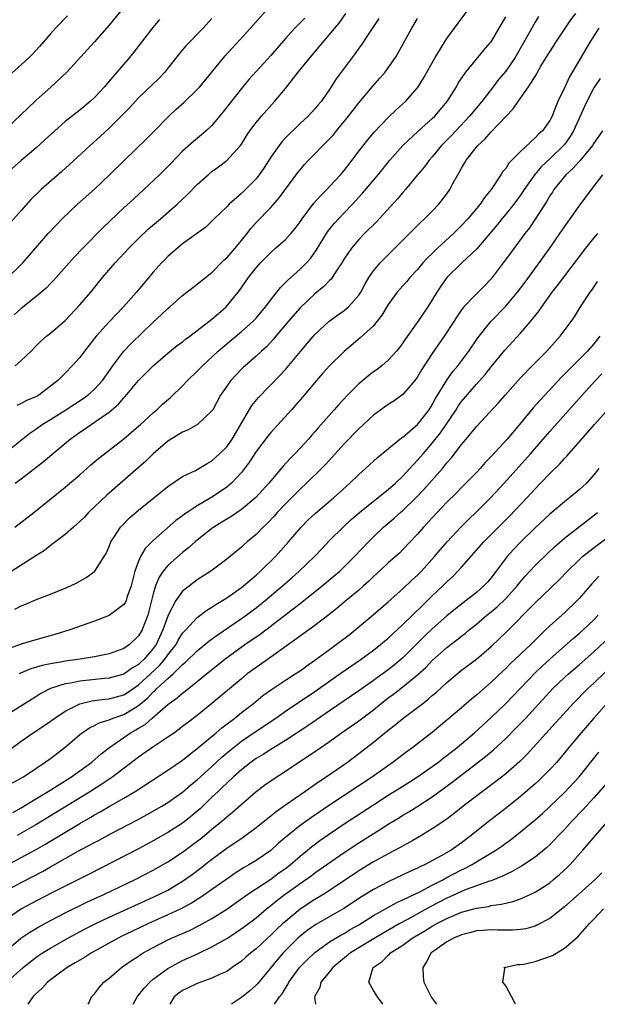
# Model space of a CAD drawing. Units: inches. Extents: x 2631000 to 2634000, y 1476000 to 1479000.
# Drawn here: x 2631433 to 2631511, y 1476000 to 1476134 of the extents above; entities that cross this region are included whole.
import ezdxf

# ---------------------------------------------------------------- set-up
doc = ezdxf.new("R2010")
doc.units = ezdxf.units.IN
doc.header["$MEASUREMENT"] = 0
doc.layers.add('LD26311476_2ft', color=212, linetype='Continuous')

msp = doc.modelspace()

# ---------------------------------------------------------------- linework, layer by layer
at = {"layer": 'LD26311476_2ft'}
for points, elevation in [([(2631432.18, 1476071), (2631433, 1476071.59), (2631436.06, 1476073.94), (2631439.67, 1476077), (2631440.46, 1476077.55), (2631441, 1476077.95), (2631441.63, 1476078.37), (2631442.53, 1476079), (2631443, 1476079.29), (2631444, 1476080), (2631445, 1476080.68), (2631446.25, 1476081.75), (2631447, 1476082.62), (2631447.19, 1476082.81), (2631449, 1476084.99), (2631451.01, 1476087), (2631453, 1476088.72), (2631454.27, 1476089.73), (2631455, 1476090.27), (2631455.4, 1476090.6), (2631455.96, 1476091), (2631457, 1476091.78), (2631458.57, 1476093), (2631458.8, 1476093.2), (2631459, 1476093.34), (2631459.88, 1476094.12), (2631460.92, 1476095), (2631462.56, 1476097), (2631462.75, 1476097.25), (2631463.95, 1476099), (2631465, 1476100.33), (2631465.6, 1476101), (2631467, 1476102.43), (2631467.67, 1476103), (2631469, 1476104.19), (2631469.75, 1476105), (2631470.33, 1476105.67), (2631471, 1476106.58), (2631471.28, 1476107), (2631472.88, 1476109.12), (2631473.8, 1476110.2), (2631474.62, 1476111), (2631475, 1476111.4), (2631476.48, 1476113), (2631477, 1476113.6), (2631478.1, 1476115), (2631479, 1476116.21), (2631480.21, 1476117.79), (2631481.13, 1476118.87), (2631483, 1476120.83), (2631484.11, 1476121.89), (2631485.35, 1476123), (2631487, 1476124.87), (2631487.09, 1476125), (2631487.81, 1476126.19), (2631489.38, 1476129), (2631491, 1476131.57), (2631494.97, 1476137.03)], 10250), ([(2631447, 1476135.84), (2631445, 1476133.37), (2631443, 1476131.12), (2631439.22, 1476127), (2631437.12, 1476125), (2631435, 1476123.12), (2631433.9, 1476122.1), (2631433, 1476121.24), (2631431, 1476119.31)], 10266), ([(2631431.18, 1476099), (2631433, 1476100.77), (2631433.22, 1476101), (2631436.69, 1476105), (2631437.81, 1476106.19), (2631438.6, 1476107), (2631440.7, 1476109), (2631443, 1476111.06), (2631445.06, 1476113), (2631447.04, 1476114.96), (2631450.09, 1476117.91), (2631451, 1476118.81), (2631453.12, 1476121), (2631454.09, 1476121.91), (2631455.15, 1476122.85), (2631457, 1476124.64), (2631457.33, 1476125), (2631460.8, 1476129.2), (2631461.74, 1476130.26), (2631464.25, 1476133), (2631467, 1476136.1)], 10260), ([(2631459, 1476134.3), (2631457.79, 1476133), (2631455.42, 1476130.58), (2631454.51, 1476129.49), (2631453, 1476127.51), (2631452.59, 1476127), (2631451.81, 1476126.19), (2631449, 1476123.48), (2631447.81, 1476122.19), (2631445, 1476119.36), (2631443.78, 1476118.22), (2631442.39, 1476117), (2631439.61, 1476114.39), (2631438.55, 1476113.45), (2631435.74, 1476111), (2631435.36, 1476110.64), (2631434.35, 1476109.65), (2631433, 1476108.15), (2631430.59, 1476105.41)], 10262), ([(2631431, 1476075.28), (2631434.18, 1476077.82), (2631435, 1476078.37), (2631435.87, 1476079), (2631437, 1476079.68), (2631439.09, 1476081), (2631441.46, 1476082.54), (2631442.09, 1476083), (2631443, 1476083.8), (2631444.11, 1476085), (2631445.49, 1476087), (2631447, 1476088.97), (2631447.99, 1476090.01), (2631451, 1476092.91), (2631452.09, 1476093.91), (2631453, 1476094.8), (2631453.24, 1476095), (2631455, 1476096.58), (2631455.57, 1476097), (2631456.37, 1476097.63), (2631457, 1476098.11), (2631457.48, 1476098.52), (2631459, 1476099.71), (2631460.63, 1476101.37), (2631461, 1476101.68), (2631462.14, 1476103), (2631463, 1476104.05), (2631463.77, 1476105), (2631464.3, 1476105.7), (2631465, 1476106.49), (2631467, 1476108.56), (2631468.15, 1476109.85), (2631470.69, 1476113.31), (2631471, 1476113.7), (2631471.61, 1476114.39), (2631472.16, 1476115), (2631473, 1476115.84), (2631474.11, 1476117), (2631474.57, 1476117.43), (2631475.53, 1476118.47), (2631475.95, 1476119), (2631477, 1476120.27), (2631477.59, 1476121), (2631479, 1476122.83), (2631480.9, 1476125.1), (2631481.85, 1476126.15), (2631482.57, 1476127), (2631483, 1476127.58), (2631483.97, 1476129), (2631484.36, 1476129.64), (2631486.23, 1476133), (2631487, 1476134.31)], 10252), ([(2631451.86, 1476134.14), (2631450.95, 1476133.05), (2631448.32, 1476129.68), (2631447.75, 1476129), (2631445, 1476125.76), (2631444.34, 1476125), (2631443, 1476123.55), (2631442.41, 1476123), (2631441, 1476121.83), (2631439, 1476120.25), (2631437.61, 1476119), (2631436.25, 1476117.75), (2631435, 1476116.65), (2631433, 1476114.95), (2631431, 1476113.18)], 10264), ([(2631439.33, 1476134.67), (2631437.69, 1476133), (2631437, 1476132.23), (2631435.51, 1476130.49), (2631434.55, 1476129.45), (2631434.1, 1476129), (2631433, 1476127.99), (2631431.41, 1476126.59)], 10268), ([(2631503.45, 1476134.55), (2631503, 1476133.81), (2631501.44, 1476131), (2631500.28, 1476129), (2631499, 1476127.13), (2631498.03, 1476125.97), (2631497.27, 1476125), (2631495.74, 1476123), (2631494.08, 1476121), (2631492.19, 1476119), (2631491.62, 1476118.38), (2631490.27, 1476117), (2631489, 1476115.46), (2631488.58, 1476115), (2631487.92, 1476114.08), (2631487, 1476113), (2631485.37, 1476111), (2631485, 1476110.59), (2631484.27, 1476109.73), (2631481.4, 1476106.6), (2631479.79, 1476105), (2631479, 1476104.18), (2631477.98, 1476103), (2631477, 1476101.55), (2631476.67, 1476101), (2631475.99, 1476099.99), (2631475.36, 1476099), (2631475.21, 1476098.79), (2631475, 1476098.6), (2631474.22, 1476097.78), (2631473, 1476096.78), (2631471, 1476094.88), (2631469.36, 1476093), (2631467.69, 1476091), (2631467.39, 1476090.61), (2631466.41, 1476089.59), (2631465.74, 1476089), (2631465, 1476088.3), (2631463.51, 1476087), (2631463.25, 1476086.75), (2631463, 1476086.51), (2631461.55, 1476085), (2631461, 1476084.23), (2631460.16, 1476083), (2631459.11, 1476081), (2631459, 1476080.83), (2631457.02, 1476078.98), (2631455.74, 1476078.26), (2631455, 1476077.96), (2631453, 1476076.7), (2631451, 1476074.99), (2631450, 1476074), (2631449, 1476073.11), (2631444.66, 1476069.34), (2631442.19, 1476067), (2631441.62, 1476066.38), (2631441, 1476065.76), (2631440.61, 1476065.39), (2631440.13, 1476065), (2631439, 1476063.98), (2631437, 1476062.49), (2631436.17, 1476061.83), (2631435, 1476061.11), (2631431.74, 1476059)], 10246), ([(2631471.64, 1476134.36), (2631470.28, 1476133), (2631469, 1476131.57), (2631467, 1476129.27), (2631464.03, 1476125.97), (2631463, 1476124.75), (2631460.48, 1476121.52), (2631459, 1476119.72), (2631458.22, 1476119), (2631457.56, 1476118.44), (2631456.46, 1476117.54), (2631455, 1476116.22), (2631453.42, 1476114.58), (2631451.84, 1476113), (2631449.72, 1476111), (2631448.3, 1476109.7), (2631447, 1476108.5), (2631444.19, 1476105.81), (2631441.4, 1476103), (2631440.23, 1476101.77), (2631437.41, 1476098.59), (2631437, 1476098.19), (2631436.42, 1476097.58), (2631435, 1476096.4), (2631433, 1476094.8), (2631432.08, 1476093.92)], 10258), ([(2631432.13, 1476065), (2631434.72, 1476067), (2631439, 1476070.44), (2631441, 1476072.13), (2631442.52, 1476073.48), (2631443.6, 1476074.4), (2631444.36, 1476075), (2631447, 1476077.04), (2631448.06, 1476077.94), (2631449.28, 1476079), (2631451, 1476080.59), (2631451.49, 1476081), (2631452.26, 1476081.74), (2631453.33, 1476082.67), (2631455, 1476084.27), (2631455.68, 1476085), (2631457, 1476086.27), (2631457.69, 1476087), (2631459.85, 1476089), (2631460.46, 1476089.54), (2631463, 1476091.64), (2631464.55, 1476093), (2631465, 1476093.48), (2631466.27, 1476095), (2631467, 1476095.99), (2631468.33, 1476097.67), (2631469, 1476098.31), (2631469.33, 1476098.67), (2631471, 1476100.15), (2631471.86, 1476101), (2631472.4, 1476101.6), (2631473.24, 1476102.76), (2631474.75, 1476105.25), (2631475.64, 1476106.36), (2631477, 1476107.82), (2631478.14, 1476109), (2631479.51, 1476110.49), (2631481.62, 1476113), (2631483.23, 1476115), (2631484.99, 1476117), (2631487.07, 1476118.93), (2631489, 1476120.66), (2631489.34, 1476121), (2631491.01, 1476123), (2631492.28, 1476125), (2631492.53, 1476125.47), (2631493.56, 1476127), (2631495, 1476128.76), (2631495.22, 1476129), (2631496.02, 1476129.98), (2631496.9, 1476131), (2631497, 1476131.14), (2631498.11, 1476133), (2631499, 1476134.53)], 10248), ([(2631432.17, 1476053.83), (2631433, 1476054.27), (2631433.53, 1476054.47), (2631435.18, 1476055.18), (2631437, 1476055.88), (2631439, 1476056.69), (2631439.73, 1476057), (2631440.59, 1476057.41), (2631441.87, 1476058.13), (2631443, 1476058.96), (2631443.04, 1476059), (2631444.32, 1476061), (2631444.57, 1476061.43), (2631445, 1476062.39), (2631445.24, 1476063), (2631445.72, 1476063.72), (2631446.53, 1476065), (2631446.75, 1476065.25), (2631447.75, 1476066.25), (2631449, 1476067.33), (2631451.09, 1476069), (2631453, 1476070.56), (2631455, 1476071.91), (2631456.74, 1476072.74), (2631457.21, 1476073), (2631458.33, 1476073.67), (2631459, 1476074.02), (2631460.04, 1476075), (2631461, 1476075.96), (2631461.73, 1476077), (2631464.43, 1476081.57), (2631465.34, 1476082.66), (2631468.3, 1476085.7), (2631469, 1476086.48), (2631471.96, 1476090.04), (2631473, 1476091.24), (2631474.95, 1476093.05), (2631476.1, 1476093.9), (2631477, 1476094.52), (2631477.58, 1476095), (2631479, 1476096.6), (2631479.25, 1476097), (2631479.85, 1476098.15), (2631480.37, 1476099), (2631481, 1476099.93), (2631481.9, 1476101), (2631482.43, 1476101.57), (2631483.43, 1476102.57), (2631483.88, 1476103), (2631485.9, 1476105), (2631487.45, 1476106.55), (2631487.96, 1476107), (2631489, 1476108.05), (2631489.89, 1476109), (2631491, 1476110.42), (2631491.38, 1476111), (2631491.81, 1476111.81), (2631492.47, 1476113), (2631492.68, 1476113.32), (2631493, 1476113.92), (2631493.41, 1476114.59), (2631493.63, 1476115), (2631495, 1476116.77), (2631495.2, 1476117), (2631496.14, 1476117.86), (2631497, 1476118.86), (2631499.04, 1476121), (2631500.02, 1476121.98), (2631500.7, 1476123), (2631502.12, 1476125), (2631503.22, 1476126.78), (2631503.34, 1476127), (2631503.8, 1476127.8), (2631504.53, 1476129), (2631505, 1476129.76), (2631505.49, 1476130.51), (2631505.8, 1476131), (2631507.89, 1476134.11), (2631508.54, 1476135)], 10244), ([(2631432.21, 1476087), (2631433, 1476087.69), (2631434.38, 1476089), (2631435, 1476089.64), (2631435.68, 1476090.32), (2631436.48, 1476091), (2631437, 1476091.42), (2631439, 1476093.17), (2631441, 1476095.27), (2631442.48, 1476097), (2631444.11, 1476099), (2631445.81, 1476101), (2631447.66, 1476103), (2631449, 1476104.34), (2631450.37, 1476105.63), (2631451.97, 1476107), (2631454.25, 1476109), (2631455.66, 1476110.34), (2631457, 1476111.69), (2631458.47, 1476113), (2631459, 1476113.44), (2631459.9, 1476114.1), (2631461.04, 1476114.96), (2631462.88, 1476117), (2631463, 1476117.17), (2631463.7, 1476118.3), (2631464.17, 1476119), (2631465, 1476120.11), (2631465.73, 1476121), (2631467.53, 1476123), (2631469, 1476124.77), (2631470.74, 1476127), (2631472.37, 1476129), (2631473.58, 1476130.42), (2631474.03, 1476131), (2631475, 1476132.11), (2631475.72, 1476133), (2631476.32, 1476133.68), (2631477.24, 1476135)], 10256), ([(2631481.72, 1476134.28), (2631480.52, 1476132.52), (2631479.33, 1476130.67), (2631479, 1476130.24), (2631478.49, 1476129.51), (2631478.09, 1476129), (2631476.59, 1476127), (2631475.93, 1476126.07), (2631475, 1476124.61), (2631473.85, 1476123), (2631473.45, 1476122.55), (2631473, 1476121.99), (2631472.08, 1476121), (2631471, 1476120), (2631469, 1476118.02), (2631468.5, 1476117.5), (2631468.13, 1476117), (2631467, 1476115.41), (2631466.07, 1476113.93), (2631465.44, 1476113), (2631465, 1476112.45), (2631463.58, 1476111), (2631463, 1476110.45), (2631461.35, 1476109), (2631461, 1476108.63), (2631459.31, 1476107), (2631459, 1476106.68), (2631458.14, 1476105.86), (2631455, 1476103.58), (2631454.28, 1476103), (2631453, 1476101.89), (2631452.56, 1476101.44), (2631452.12, 1476101), (2631451, 1476099.73), (2631448.71, 1476097), (2631446.93, 1476095), (2631445, 1476092.98), (2631443.23, 1476091), (2631441.66, 1476089), (2631441, 1476088.13), (2631439.98, 1476087), (2631439, 1476085.99), (2631438, 1476085), (2631437, 1476084.19), (2631435.4, 1476083), (2631435, 1476082.77), (2631433.76, 1476082.24), (2631433, 1476081.84), (2631432.41, 1476081.59)], 10254), ([(2631511.69, 1476133), (2631511, 1476131.94), (2631510.4, 1476131), (2631507.67, 1476126.33), (2631507, 1476124.87), (2631506.11, 1476123), (2631505.77, 1476122.23), (2631505.31, 1476121), (2631505, 1476120.4), (2631504, 1476119), (2631503.47, 1476118.53), (2631503, 1476118.02), (2631501, 1476116.18), (2631499.42, 1476114.58), (2631499, 1476113.88), (2631498.58, 1476113.42), (2631498.33, 1476113), (2631497.04, 1476111), (2631496.09, 1476109.91), (2631495.51, 1476109), (2631493.86, 1476107), (2631493, 1476106.08), (2631492.45, 1476105.55), (2631491.91, 1476105), (2631489.72, 1476103), (2631489.35, 1476102.65), (2631489, 1476102.3), (2631488.33, 1476101.67), (2631487.73, 1476101), (2631487, 1476100.12), (2631485.95, 1476099), (2631485.53, 1476098.47), (2631484.58, 1476097.42), (2631484.23, 1476097), (2631483, 1476095.34), (2631482.13, 1476093.87), (2631481.46, 1476093), (2631481, 1476092.45), (2631479.2, 1476090.8), (2631477, 1476088.94), (2631475.01, 1476086.99), (2631474.07, 1476085.93), (2631473.23, 1476085), (2631471.31, 1476082.69), (2631470.39, 1476081.61), (2631469.81, 1476081), (2631467, 1476077.92), (2631466.59, 1476077.41), (2631465, 1476075.29), (2631464.1, 1476073.9), (2631463.44, 1476073), (2631463, 1476072.46), (2631461.65, 1476071), (2631461, 1476070.46), (2631460.15, 1476069.85), (2631459, 1476069.07), (2631457, 1476067.89), (2631455.62, 1476067), (2631455.25, 1476066.75), (2631455, 1476066.55), (2631454.09, 1476065.91), (2631451, 1476063.17), (2631449.9, 1476062.1), (2631449.28, 1476061), (2631449, 1476060.36), (2631448.51, 1476059), (2631447.99, 1476057), (2631447.41, 1476055.41), (2631447.29, 1476055), (2631447.21, 1476054.79), (2631447, 1476054.47), (2631445, 1476052.98), (2631443, 1476052.21), (2631439.63, 1476051), (2631437.61, 1476050.39), (2631435, 1476049.65), (2631433, 1476049.05), (2631431, 1476048.35)], 10242), ([(2631511.88, 1476126.12), (2631511, 1476124.83), (2631510.04, 1476123), (2631509.71, 1476122.29), (2631509.14, 1476121), (2631508.23, 1476119), (2631507.77, 1476118.23), (2631507, 1476117.15), (2631506.88, 1476117), (2631505, 1476115.17), (2631503.88, 1476114.12), (2631502.95, 1476113.05), (2631501.52, 1476111), (2631501, 1476110.23), (2631500.11, 1476109), (2631499, 1476107.62), (2631498.48, 1476107), (2631497.83, 1476106.17), (2631495.07, 1476102.93), (2631493, 1476100.97), (2631490.97, 1476099), (2631490.15, 1476097.85), (2631489.61, 1476097), (2631489, 1476095.96), (2631488.4, 1476095), (2631487.04, 1476093), (2631485.34, 1476090.66), (2631485, 1476090.12), (2631484.53, 1476089.47), (2631484.13, 1476089), (2631483, 1476087.74), (2631482.15, 1476087), (2631481.5, 1476086.5), (2631481, 1476086.16), (2631480.35, 1476085.65), (2631479, 1476084.54), (2631477.47, 1476083), (2631476.28, 1476081.72), (2631475.66, 1476081), (2631473.46, 1476078.54), (2631473, 1476077.98), (2631472.53, 1476077.47), (2631472.14, 1476077), (2631471, 1476075.75), (2631470.29, 1476075), (2631469.63, 1476074.37), (2631468.68, 1476073.32), (2631468.43, 1476073), (2631467, 1476071.31), (2631466.76, 1476071), (2631464.97, 1476069.03), (2631463, 1476067.4), (2631461.57, 1476066.43), (2631461, 1476066.09), (2631460.33, 1476065.67), (2631459.24, 1476065), (2631459, 1476064.82), (2631457, 1476063.25), (2631456.71, 1476063), (2631455.82, 1476062.18), (2631455, 1476061.53), (2631453, 1476059.76), (2631452.36, 1476059), (2631451.8, 1476058.2), (2631451.32, 1476057), (2631451, 1476055.91), (2631450.78, 1476055), (2631450.25, 1476053), (2631449.75, 1476051.75), (2631449.47, 1476051), (2631449, 1476050.18), (2631447.76, 1476049), (2631447, 1476048.46), (2631445, 1476047.73), (2631443, 1476047.32), (2631441.05, 1476047), (2631439, 1476046.73), (2631438.66, 1476046.66), (2631437, 1476046.39), (2631435.85, 1476046.15), (2631434.31, 1476045.69), (2631432.91, 1476045.09), (2631432.76, 1476045)], 10240), ([(2631512.19, 1476119), (2631511, 1476117.31), (2631510.81, 1476117), (2631509.09, 1476114.91), (2631509, 1476114.83), (2631508.15, 1476113.85), (2631507.2, 1476113), (2631507, 1476112.78), (2631505.57, 1476111), (2631505.35, 1476110.65), (2631505, 1476110.13), (2631504.58, 1476109.42), (2631503.03, 1476106.97), (2631502.22, 1476105.78), (2631501.61, 1476105), (2631499.65, 1476102.35), (2631498.81, 1476101.19), (2631497.15, 1476099), (2631497, 1476098.82), (2631496.1, 1476097.9), (2631495, 1476096.79), (2631493.31, 1476095), (2631493, 1476094.61), (2631492.34, 1476093.66), (2631491.94, 1476093), (2631490.63, 1476091), (2631489, 1476088.68), (2631487.55, 1476086.45), (2631487, 1476085.5), (2631486.63, 1476085), (2631485, 1476083.06), (2631483.8, 1476082.2), (2631483, 1476081.69), (2631481.99, 1476081), (2631481, 1476080.28), (2631479, 1476078.41), (2631477, 1476076.34), (2631474.46, 1476073.54), (2631473.93, 1476073), (2631471.88, 1476071), (2631471, 1476070.19), (2631469, 1476068.19), (2631467.88, 1476067), (2631467.48, 1476066.52), (2631466.51, 1476065.49), (2631465.97, 1476065), (2631465, 1476064), (2631463.8, 1476063), (2631463.37, 1476062.63), (2631463, 1476062.27), (2631461, 1476060.65), (2631458.83, 1476059), (2631457, 1476057.81), (2631455.92, 1476057), (2631455, 1476056.26), (2631454.08, 1476055), (2631453.03, 1476053), (2631452.31, 1476051), (2631451.39, 1476049), (2631451, 1476048.45), (2631449.76, 1476047), (2631449.36, 1476046.64), (2631449, 1476046.3), (2631448.17, 1476045.83), (2631447, 1476044.98), (2631445, 1476044.43), (2631444.38, 1476044.38), (2631441, 1476044.02), (2631439.76, 1476043.76), (2631439, 1476043.65), (2631437, 1476043.02), (2631435.67, 1476042.33), (2631435, 1476041.9), (2631431, 1476039.41)], 10238), ([(2631431, 1476034.35), (2631433, 1476035.85), (2631434.66, 1476037), (2631436.08, 1476037.92), (2631437, 1476038.57), (2631437.58, 1476039), (2631439, 1476039.95), (2631441, 1476040.95), (2631441.17, 1476041), (2631442.65, 1476041.35), (2631444.42, 1476041.58), (2631445, 1476041.62), (2631447, 1476042.16), (2631447.51, 1476042.49), (2631449, 1476043.51), (2631450.63, 1476045), (2631451.85, 1476046.15), (2631452.59, 1476047), (2631453, 1476047.59), (2631454.1, 1476049), (2631454.41, 1476049.59), (2631455, 1476050.54), (2631455.21, 1476050.79), (2631455.42, 1476051), (2631457, 1476052.71), (2631458.3, 1476053.7), (2631459, 1476054.11), (2631459.52, 1476054.48), (2631460.41, 1476055), (2631461, 1476055.38), (2631463, 1476056.77), (2631463.29, 1476057), (2631464.2, 1476057.8), (2631465, 1476058.45), (2631465.61, 1476059), (2631467.64, 1476061), (2631469.44, 1476063), (2631471.14, 1476065), (2631472.05, 1476065.95), (2631473.08, 1476066.92), (2631475.53, 1476069), (2631476.31, 1476069.69), (2631477.77, 1476071), (2631479, 1476072.19), (2631479.92, 1476073), (2631481.53, 1476074.47), (2631484.83, 1476077.17), (2631485, 1476077.28), (2631487, 1476079), (2631488.57, 1476081), (2631489, 1476081.67), (2631489.46, 1476082.54), (2631490.98, 1476085.02), (2631491.81, 1476086.19), (2631492.48, 1476087), (2631493.97, 1476089), (2631495.21, 1476090.79), (2631496.99, 1476093.01), (2631499, 1476095.12), (2631500.61, 1476097), (2631501.63, 1476098.37), (2631505.02, 1476103), (2631506.39, 1476105), (2631507, 1476105.93), (2631507.44, 1476106.56), (2631507.78, 1476107), (2631509, 1476108.72), (2631510.67, 1476111), (2631511, 1476111.39), (2631512.24, 1476113)], 10236), ([(2631431.85, 1476030.15), (2631433.31, 1476031), (2631435, 1476032.14), (2631436.3, 1476033), (2631437, 1476033.5), (2631439, 1476035.04), (2631441, 1476036.75), (2631441.32, 1476037), (2631442.32, 1476037.68), (2631443, 1476038), (2631443.64, 1476038.36), (2631445, 1476038.77), (2631445.55, 1476039), (2631447, 1476039.47), (2631448.25, 1476040.25), (2631449, 1476040.69), (2631450.25, 1476041.75), (2631451, 1476042.55), (2631451.26, 1476042.74), (2631451.49, 1476043), (2631453, 1476044.38), (2631453.72, 1476045), (2631455, 1476046.27), (2631455.41, 1476046.59), (2631457, 1476048.16), (2631458.04, 1476049), (2631458.55, 1476049.45), (2631459.69, 1476050.31), (2631463, 1476052.55), (2631463.64, 1476053), (2631465, 1476054.01), (2631466.25, 1476055), (2631468.62, 1476057), (2631469.88, 1476058.12), (2631470.89, 1476059), (2631472.96, 1476061), (2631473.94, 1476062.06), (2631475, 1476063.18), (2631476.86, 1476065), (2631477.97, 1476066.03), (2631479.09, 1476067), (2631481, 1476068.55), (2631481.58, 1476069), (2631482.35, 1476069.65), (2631483, 1476070.14), (2631483.98, 1476071), (2631485, 1476071.97), (2631485.96, 1476073), (2631486.45, 1476073.55), (2631487, 1476074.11), (2631487.74, 1476075), (2631489, 1476076.44), (2631490.13, 1476077.87), (2631492.24, 1476081), (2631492.53, 1476081.47), (2631493, 1476082.12), (2631495, 1476084.48), (2631496.18, 1476085.82), (2631497, 1476086.86), (2631498.87, 1476089.13), (2631501, 1476091.44), (2631502.37, 1476093), (2631503.54, 1476094.46), (2631503.9, 1476095), (2631505.34, 1476097), (2631506.07, 1476097.93), (2631509.89, 1476103), (2631511, 1476104.35), (2631511.56, 1476105)], 10234), ([(2631431.87, 1476026.13), (2631433, 1476026.75), (2631435, 1476027.99), (2631436.68, 1476029), (2631439.87, 1476031), (2631442.65, 1476033), (2631443.9, 1476034.1), (2631445.02, 1476035), (2631447.91, 1476037), (2631448.63, 1476037.38), (2631449, 1476037.62), (2631449.88, 1476038.12), (2631450.84, 1476039), (2631453, 1476040.86), (2631453.18, 1476041), (2631454.27, 1476041.73), (2631455, 1476042.4), (2631455.35, 1476042.65), (2631457, 1476043.97), (2631458.26, 1476045), (2631458.68, 1476045.32), (2631460.76, 1476047), (2631463.49, 1476049), (2631465.57, 1476050.43), (2631471.22, 1476054.78), (2631474, 1476057), (2631475.64, 1476058.36), (2631476.39, 1476059), (2631477, 1476059.59), (2631478.41, 1476061), (2631480.31, 1476063), (2631481, 1476063.69), (2631482.36, 1476065), (2631483.79, 1476066.21), (2631484.66, 1476067), (2631485, 1476067.29), (2631486.77, 1476069), (2631487.87, 1476070.13), (2631490.37, 1476073), (2631490.66, 1476073.34), (2631491, 1476073.78), (2631491.58, 1476074.42), (2631493, 1476076.26), (2631493.62, 1476077), (2631495, 1476078.71), (2631498.04, 1476081.96), (2631498.93, 1476083), (2631501, 1476085.34), (2631502.6, 1476087), (2631504.62, 1476089), (2631506.42, 1476091), (2631507.9, 1476093), (2631508.35, 1476093.65), (2631509.19, 1476095), (2631510.49, 1476097), (2631510.71, 1476097.29), (2631511.51, 1476098.49)], 10232), ([(2631511.82, 1476091), (2631511, 1476089.98), (2631510.14, 1476089), (2631506.58, 1476085.42), (2631503.68, 1476082.32), (2631502.74, 1476081.26), (2631500.9, 1476079), (2631499.18, 1476077), (2631497, 1476074.63), (2631496.21, 1476073.79), (2631495.53, 1476073), (2631495, 1476072.44), (2631493.59, 1476071), (2631493, 1476070.42), (2631492.3, 1476069.7), (2631491, 1476068.42), (2631489.65, 1476067), (2631487.8, 1476065), (2631487, 1476064.06), (2631485, 1476061.95), (2631484.52, 1476061.48), (2631483, 1476060.12), (2631481.82, 1476059), (2631481, 1476058.26), (2631480.37, 1476057.63), (2631479.65, 1476057), (2631479, 1476056.44), (2631477.25, 1476055), (2631476.04, 1476053.96), (2631474.93, 1476053.07), (2631473, 1476051.59), (2631469.44, 1476049), (2631467, 1476047.28), (2631465, 1476045.89), (2631463.81, 1476045), (2631463, 1476044.35), (2631459, 1476040.96), (2631457, 1476039.36), (2631455.65, 1476038.35), (2631455, 1476037.83), (2631453.88, 1476037), (2631453, 1476036.37), (2631451.1, 1476035.1), (2631449, 1476033.68), (2631445.51, 1476031), (2631444.01, 1476029.99), (2631442.45, 1476029), (2631435, 1476024.47), (2631432.45, 1476023)], 10230), ([(2631431, 1476018.93), (2631433, 1476019.99), (2631434.95, 1476021.05), (2631436.22, 1476021.78), (2631441, 1476024.63), (2631442.51, 1476025.49), (2631443, 1476025.8), (2631443.79, 1476026.21), (2631445, 1476026.95), (2631447, 1476028.09), (2631448.53, 1476029), (2631453, 1476031.88), (2631455, 1476033.28), (2631455.95, 1476034.05), (2631457, 1476034.85), (2631459.58, 1476037), (2631460.34, 1476037.66), (2631462.09, 1476039), (2631463, 1476039.74), (2631464.63, 1476041), (2631465.94, 1476042.06), (2631467.1, 1476042.9), (2631469, 1476044.15), (2631470.34, 1476045), (2631471, 1476045.44), (2631471.9, 1476046.1), (2631473, 1476046.88), (2631475, 1476048.35), (2631475.92, 1476049), (2631477.67, 1476050.33), (2631478.52, 1476051), (2631480.95, 1476053.05), (2631483, 1476054.82), (2631485, 1476056.59), (2631486.23, 1476057.77), (2631487, 1476058.45), (2631487.53, 1476059), (2631489.32, 1476061), (2631490.08, 1476061.92), (2631491.01, 1476063), (2631492.87, 1476065), (2631493.94, 1476066.06), (2631495, 1476067.07), (2631496.93, 1476069), (2631498.8, 1476071), (2631502.36, 1476075), (2631505, 1476078.03), (2631508.29, 1476081.71), (2631509.42, 1476083), (2631511.22, 1476085), (2631512.11, 1476085.89)], 10228), ([(2631431, 1476015.5), (2631433, 1476016.61), (2631434.59, 1476017.41), (2631435.9, 1476018.1), (2631437, 1476018.73), (2631441, 1476020.98), (2631442.33, 1476021.67), (2631443, 1476022.06), (2631443.63, 1476022.37), (2631445.25, 1476023.25), (2631448.86, 1476025.14), (2631450.15, 1476025.85), (2631452.16, 1476027), (2631453, 1476027.51), (2631455, 1476028.9), (2631456.12, 1476029.88), (2631457, 1476030.6), (2631457.43, 1476031), (2631459, 1476032.41), (2631460.34, 1476033.66), (2631461.42, 1476034.58), (2631463, 1476035.83), (2631465, 1476037.2), (2631467.7, 1476039), (2631469, 1476039.92), (2631473, 1476042.61), (2631476.73, 1476045.27), (2631479.32, 1476047), (2631481, 1476048.23), (2631481.97, 1476049), (2631483, 1476049.87), (2631483.57, 1476050.43), (2631485, 1476051.74), (2631487.65, 1476054.35), (2631489, 1476055.65), (2631490.44, 1476057), (2631491, 1476057.57), (2631491.75, 1476058.25), (2631492.48, 1476059), (2631493, 1476059.56), (2631496.03, 1476063), (2631499.51, 1476066.49), (2631501.87, 1476069), (2631503, 1476070.24), (2631503.76, 1476071), (2631505, 1476072.31), (2631506.37, 1476073.63), (2631507, 1476074.34), (2631507.33, 1476074.67), (2631511.11, 1476079), (2631513, 1476081.11)], 10226), ([(2631511.7, 1476073), (2631511, 1476072.12), (2631509.98, 1476071), (2631509, 1476070.09), (2631507.68, 1476069), (2631507, 1476068.47), (2631505, 1476066.79), (2631503, 1476064.89), (2631501.08, 1476063), (2631500.05, 1476061.95), (2631499.21, 1476061), (2631497.71, 1476059), (2631497.39, 1476058.61), (2631497, 1476058.08), (2631496.5, 1476057.5), (2631496.03, 1476057), (2631495, 1476056.1), (2631493.63, 1476055), (2631492.14, 1476053.86), (2631491, 1476052.91), (2631489, 1476051.14), (2631487.89, 1476050.11), (2631486.8, 1476049), (2631485, 1476047.22), (2631484.76, 1476047), (2631483.79, 1476046.21), (2631483, 1476045.57), (2631481, 1476044.1), (2631479, 1476042.7), (2631477, 1476041.36), (2631475, 1476039.98), (2631473.25, 1476038.75), (2631472.06, 1476037.94), (2631469, 1476035.95), (2631467, 1476034.72), (2631465.96, 1476034.04), (2631465, 1476033.49), (2631464.32, 1476033), (2631463, 1476031.96), (2631461.93, 1476031), (2631461, 1476030.12), (2631460.44, 1476029.56), (2631459.83, 1476029), (2631459, 1476028.21), (2631457.37, 1476026.63), (2631457, 1476026.29), (2631456.3, 1476025.7), (2631455, 1476024.68), (2631453, 1476023.42), (2631451, 1476022.27), (2631449, 1476021.19), (2631442.26, 1476017.74), (2631439, 1476016.11), (2631437.17, 1476015.17), (2631434.31, 1476013.69), (2631433.04, 1476013), (2631431, 1476011.58)], 10224), ([(2631431, 1476007.32), (2631432.98, 1476009), (2631434.18, 1476009.82), (2631435.43, 1476010.57), (2631437, 1476011.42), (2631439, 1476012.45), (2631442.06, 1476013.94), (2631444.37, 1476015), (2631448.53, 1476017), (2631451, 1476018.26), (2631453, 1476019.4), (2631455, 1476020.74), (2631457, 1476022.23), (2631457.44, 1476022.56), (2631457.98, 1476023), (2631459, 1476023.86), (2631460.39, 1476025), (2631461, 1476025.55), (2631461.81, 1476026.19), (2631465, 1476028.97), (2631466.15, 1476029.85), (2631467.32, 1476030.68), (2631469, 1476031.75), (2631470.84, 1476033), (2631472.15, 1476033.85), (2631473.8, 1476035), (2631475, 1476035.8), (2631476.65, 1476037), (2631479, 1476038.63), (2631481, 1476040.12), (2631482.05, 1476041), (2631483, 1476041.75), (2631483.73, 1476042.27), (2631485, 1476043.25), (2631487, 1476044.87), (2631488.11, 1476045.89), (2631489, 1476046.84), (2631491, 1476048.62), (2631492.36, 1476049.64), (2631493, 1476050.17), (2631493.47, 1476050.53), (2631494.02, 1476051), (2631495, 1476051.78), (2631496.44, 1476053), (2631497, 1476053.45), (2631497.84, 1476054.16), (2631499, 1476055.28), (2631500.56, 1476057), (2631500.75, 1476057.25), (2631501.67, 1476058.33), (2631503, 1476059.78), (2631504.63, 1476061.37), (2631505.66, 1476062.34), (2631507, 1476063.49), (2631511.5, 1476067)], 10222), ([(2631431.07, 1476003), (2631433.28, 1476005), (2631434.23, 1476005.77), (2631435, 1476006.36), (2631435.37, 1476006.63), (2631435.93, 1476007), (2631437, 1476007.66), (2631439.35, 1476009), (2631441.73, 1476010.27), (2631443.16, 1476011), (2631445, 1476011.87), (2631451, 1476014.59), (2631451.87, 1476015), (2631453, 1476015.57), (2631455, 1476016.77), (2631456.31, 1476017.69), (2631457.44, 1476018.56), (2631459, 1476019.78), (2631461, 1476021.25), (2631463.23, 1476022.77), (2631465, 1476024.07), (2631467.73, 1476026.27), (2631469, 1476027.17), (2631471.65, 1476029), (2631473.62, 1476030.38), (2631474.56, 1476031), (2631477.45, 1476033), (2631479, 1476034.15), (2631481, 1476035.7), (2631483, 1476037.35), (2631483.94, 1476038.06), (2631485, 1476038.95), (2631487, 1476040.42), (2631487.72, 1476041), (2631488.45, 1476041.55), (2631489, 1476042.06), (2631489.52, 1476042.48), (2631491, 1476043.83), (2631492.38, 1476045), (2631493, 1476045.5), (2631495, 1476047.04), (2631497, 1476048.74), (2631498.17, 1476049.83), (2631499, 1476050.64), (2631503, 1476054.69), (2631506.23, 1476057.77), (2631507.41, 1476059), (2631509, 1476060.56), (2631509.47, 1476061), (2631511.44, 1476062.56), (2631513, 1476063.69)], 10220), ([(2631511.66, 1476058.34), (2631510.71, 1476057.29), (2631509, 1476055.27), (2631508.74, 1476055), (2631507, 1476053.34), (2631505, 1476051.55), (2631504.43, 1476051), (2631503.69, 1476050.31), (2631502.4, 1476049), (2631499.62, 1476046.38), (2631499, 1476045.76), (2631498.6, 1476045.4), (2631497, 1476043.88), (2631495.46, 1476042.54), (2631495, 1476042.12), (2631494.38, 1476041.62), (2631493, 1476040.41), (2631489, 1476037.02), (2631487, 1476035.47), (2631486.36, 1476035), (2631485.56, 1476034.44), (2631483.68, 1476033), (2631480.84, 1476031), (2631475, 1476027.14), (2631472.53, 1476025.47), (2631471, 1476024.36), (2631469.31, 1476023), (2631468.07, 1476021.93), (2631467, 1476020.97), (2631465, 1476019.61), (2631464, 1476019), (2631463.36, 1476018.64), (2631462.14, 1476017.86), (2631461, 1476017.07), (2631459, 1476015.64), (2631457.44, 1476014.56), (2631457, 1476014.3), (2631456.21, 1476013.79), (2631454.74, 1476013), (2631453, 1476012.17), (2631450.36, 1476011), (2631448.08, 1476009.92), (2631446.73, 1476009.27), (2631446.21, 1476009), (2631442.6, 1476007), (2631441.62, 1476006.38), (2631441, 1476006.01), (2631440.37, 1476005.63), (2631439.29, 1476005), (2631437, 1476003.33), (2631436.58, 1476003), (2631435.84, 1476002.16), (2631435, 1476001.42), (2631434.8, 1476001.2), (2631434.58, 1476001), (2631433.92, 1476000)], 10218), ([(2631442.13, 1476000), (2631442.26, 1476000.26), (2631442.6, 1476001), (2631443, 1476001.44), (2631443.67, 1476002.33), (2631444.28, 1476003), (2631445, 1476003.57), (2631446.66, 1476005), (2631447, 1476005.22), (2631448.05, 1476005.95), (2631449, 1476006.58), (2631449.24, 1476006.76), (2631449.63, 1476007), (2631451, 1476007.75), (2631453, 1476008.78), (2631453.47, 1476009), (2631455.93, 1476010.07), (2631457.26, 1476010.74), (2631459, 1476011.69), (2631461, 1476012.96), (2631463.86, 1476015), (2631467, 1476017.07), (2631468.11, 1476017.89), (2631469, 1476018.51), (2631469.63, 1476019), (2631471, 1476020.19), (2631472, 1476021), (2631472.54, 1476021.46), (2631473.69, 1476022.31), (2631475, 1476023.23), (2631477, 1476024.57), (2631481, 1476027.18), (2631483, 1476028.47), (2631485, 1476029.7), (2631487, 1476030.97), (2631489, 1476032.38), (2631489.83, 1476033), (2631490.48, 1476033.52), (2631491, 1476033.91), (2631492.38, 1476035), (2631494.73, 1476037), (2631497, 1476039.06), (2631499, 1476040.97), (2631503, 1476045.15), (2631503.95, 1476046.05), (2631505, 1476047), (2631508.17, 1476049.83), (2631509, 1476050.52), (2631509.54, 1476051), (2631511, 1476052.39), (2631511.58, 1476053)], 10216), ([(2631448.25, 1476000), (2631448.81, 1476001), (2631449.78, 1476002.22), (2631450.52, 1476003), (2631451, 1476003.43), (2631453, 1476004.9), (2631455, 1476005.95), (2631455.73, 1476006.27), (2631457.1, 1476006.9), (2631459, 1476007.81), (2631461, 1476008.98), (2631462.24, 1476009.76), (2631463.41, 1476010.59), (2631465, 1476011.8), (2631466.42, 1476013), (2631467, 1476013.44), (2631467.85, 1476014.15), (2631468.96, 1476015), (2631471, 1476016.47), (2631472.49, 1476017.51), (2631473, 1476017.9), (2631477, 1476020.67), (2631479, 1476022.01), (2631481.79, 1476023.79), (2631483, 1476024.54), (2631484.54, 1476025.46), (2631485, 1476025.75), (2631485.79, 1476026.21), (2631487.02, 1476026.98), (2631489, 1476028.28), (2631491.72, 1476030.28), (2631496.25, 1476033.75), (2631497.33, 1476034.67), (2631499, 1476036.23), (2631500.39, 1476037.61), (2631501.72, 1476039), (2631503, 1476040.38), (2631505, 1476042.57), (2631505.41, 1476043), (2631507, 1476044.51), (2631507.55, 1476045), (2631509, 1476046.25), (2631511, 1476048.01), (2631512.55, 1476049.45)], 10214), ([(2631512.65, 1476045.35), (2631511, 1476043.75), (2631510.19, 1476043), (2631508.2, 1476041), (2631506.35, 1476039), (2631505.72, 1476038.28), (2631501.91, 1476034.09), (2631500.92, 1476033.08), (2631499, 1476031.41), (2631497.66, 1476030.34), (2631493.22, 1476027), (2631491.99, 1476026.01), (2631490.85, 1476025.15), (2631489, 1476023.89), (2631487.2, 1476022.8), (2631486.33, 1476022.33), (2631484.63, 1476021.37), (2631483, 1476020.52), (2631481, 1476019.41), (2631479, 1476018.18), (2631475, 1476015.49), (2631474.23, 1476015), (2631473, 1476014.26), (2631471, 1476012.95), (2631469, 1476011.3), (2631468.66, 1476011), (2631467.79, 1476010.21), (2631467, 1476009.41), (2631466.54, 1476009), (2631465, 1476007.54), (2631464.3, 1476007), (2631463.6, 1476006.4), (2631463, 1476005.86), (2631461.76, 1476005), (2631461, 1476004.49), (2631460.1, 1476004.1), (2631459, 1476003.56), (2631457, 1476002.84), (2631455.74, 1476002.26), (2631455, 1476001.88), (2631454.48, 1476001.52), (2631453.84, 1476001), (2631453.28, 1476000)], 10212), ([(2631512.79, 1476041), (2631510.99, 1476039), (2631509.26, 1476037), (2631507.6, 1476035), (2631507, 1476034.24), (2631505.94, 1476033), (2631505, 1476031.99), (2631504.03, 1476031), (2631503.5, 1476030.5), (2631503, 1476030.03), (2631501, 1476028.3), (2631499.17, 1476026.83), (2631496.81, 1476025), (2631495, 1476023.57), (2631494.31, 1476023), (2631493, 1476022.01), (2631491.56, 1476021), (2631490.23, 1476020.23), (2631487.93, 1476019), (2631487.29, 1476018.71), (2631487, 1476018.55), (2631485.92, 1476018.08), (2631485, 1476017.62), (2631483, 1476016.69), (2631481, 1476015.63), (2631479.38, 1476014.62), (2631476.96, 1476013.04), (2631473.14, 1476010.86), (2631471.96, 1476010.04), (2631471, 1476009.29), (2631470.68, 1476009), (2631469, 1476007.33), (2631468.69, 1476007), (2631467.91, 1476006.09), (2631465.2, 1476002.8), (2631465, 1476002.6), (2631464.16, 1476001.84), (2631463, 1476000.92), (2631461.67, 1476000)], 10210), ([(2631467.51, 1476000), (2631468.21, 1476001), (2631468.56, 1476001.44), (2631469, 1476002.2), (2631469.32, 1476002.68), (2631469.47, 1476003), (2631470.92, 1476005), (2631471.94, 1476006.06), (2631473, 1476007.05), (2631475, 1476008.49), (2631476.56, 1476009.44), (2631477, 1476009.66), (2631477.83, 1476010.17), (2631479, 1476010.81), (2631481, 1476012.09), (2631484.15, 1476013.85), (2631485, 1476014.22), (2631487.38, 1476015.38), (2631489, 1476016.24), (2631490.51, 1476017), (2631490.82, 1476017.18), (2631493, 1476018.32), (2631493.47, 1476018.53), (2631494.33, 1476019), (2631496.06, 1476020.06), (2631497.64, 1476021), (2631498.45, 1476021.55), (2631499, 1476021.96), (2631499.62, 1476022.38), (2631501, 1476023.48), (2631503, 1476025.14), (2631503.99, 1476026.01), (2631505, 1476026.93), (2631507, 1476028.86), (2631509, 1476030.97), (2631511.66, 1476034.34)], 10208), ([(2631513, 1476030.41), (2631511, 1476028.12), (2631509.51, 1476026.49), (2631508.07, 1476025), (2631507, 1476023.82), (2631506.2, 1476023), (2631505.62, 1476022.37), (2631505, 1476021.74), (2631504.62, 1476021.38), (2631503, 1476020.04), (2631501.17, 1476018.83), (2631499.9, 1476018.1), (2631499, 1476017.7), (2631498.55, 1476017.45), (2631497, 1476016.83), (2631496.77, 1476016.77), (2631493.63, 1476015.63), (2631493, 1476015.37), (2631491.38, 1476014.62), (2631491, 1476014.46), (2631488.71, 1476013.29), (2631485.52, 1476011.52), (2631484.56, 1476011), (2631482.29, 1476009.71), (2631480.85, 1476008.85), (2631477.86, 1476007), (2631475.46, 1476005), (2631475, 1476004.41), (2631473.84, 1476003), (2631473.69, 1476002.31), (2631473, 1476001.09), (2631472.95, 1476000.95), (2631473.1, 1476000)], 10206), ([(2631482.28, 1476000), (2631482.17, 1476000.17), (2631481.53, 1476001), (2631481, 1476001.88), (2631480.37, 1476003), (2631480.89, 1476004.89), (2631480.94, 1476005), (2631482.18, 1476005.82), (2631483, 1476006.68), (2631483.17, 1476006.83), (2631483.31, 1476007), (2631485, 1476008.07), (2631486.24, 1476009), (2631487.97, 1476010.03), (2631489, 1476010.66), (2631489.63, 1476011), (2631491, 1476011.7), (2631493, 1476012.53), (2631495, 1476013.09), (2631496.66, 1476013.34), (2631497, 1476013.44), (2631498.38, 1476013.62), (2631499, 1476013.8), (2631499.99, 1476014.01), (2631501, 1476014.38), (2631502.42, 1476015), (2631503, 1476015.28), (2631505, 1476016.57), (2631505.53, 1476017), (2631506.33, 1476017.67), (2631507.37, 1476018.63), (2631507.73, 1476019), (2631509.51, 1476021), (2631511.23, 1476023), (2631513.92, 1476026.08)], 10204), ([(2631512.09, 1476017.91), (2631511.2, 1476017), (2631509, 1476015.03), (2631507, 1476013.28), (2631505, 1476011.71), (2631503.24, 1476010.76), (2631503, 1476010.66), (2631501.72, 1476010.28), (2631501, 1476010.18), (2631499.92, 1476010.08), (2631499, 1476010.12), (2631497.9, 1476010.1), (2631497, 1476010.16), (2631495.95, 1476010.05), (2631495, 1476009.99), (2631494.23, 1476009.77), (2631493, 1476009.47), (2631492.68, 1476009.32), (2631491.87, 1476009), (2631491, 1476008.49), (2631489.38, 1476007.38), (2631488.86, 1476007), (2631488.23, 1476005.77), (2631487.7, 1476005), (2631487.75, 1476003.75), (2631487.86, 1476003), (2631488.91, 1476000.91), (2631489.56, 1476000)], 10202), ([(2631500.33, 1476000), (2631500.22, 1476000.22), (2631499, 1476002.52), (2631498.62, 1476003), (2631498.86, 1476004.86), (2631498.76, 1476005), (2631498.92, 1476005.08), (2631499, 1476005.07), (2631500.56, 1476005.44), (2631501, 1476005.42), (2631501.49, 1476005.49), (2631503, 1476005.84), (2631505.35, 1476006.65), (2631507, 1476007.63), (2631508.8, 1476009.2), (2631510.4, 1476011), (2631511, 1476011.6), (2631512.31, 1476013)], 10200)]:
    msp.add_lwpolyline(points, dxfattribs=dict(at, elevation=elevation))

doc.saveas('drawing.dxf')
